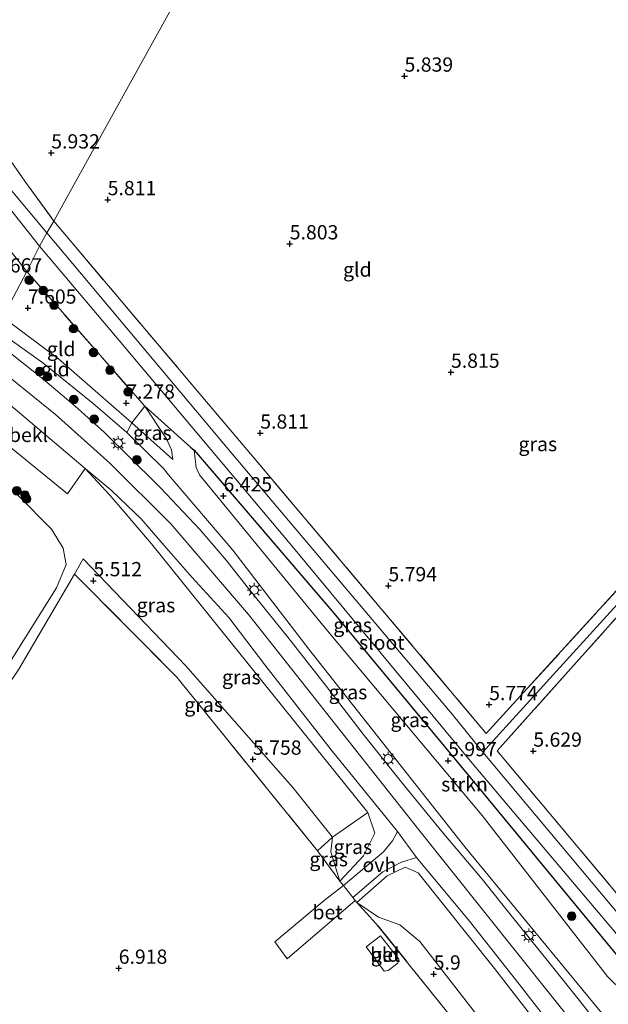
# Model space of a CAD drawing. Units: metres. Extents: x 151457 to 160010, y 431248 to 437503.
# Drawn here: x 159278 to 159382, y 432336 to 432508 of the extents above; entities that cross this region are included whole.
import ezdxf
from ezdxf.enums import TextEntityAlignment as Align

# ---------------------------------------------------------------- set-up
doc = ezdxf.new("R2010")
doc.units = ezdxf.units.M
doc.linetypes.add('IE-TERREINAFSCHEIDING', pattern=[10, 8, -2])
doc.layers.get('0').update_dxf_attribs({"lineweight": 25})
for name, color, linetype, lineweight in [('B-ME-GR-BOOM-S-B1', 93, 'Continuous', 18), ('B-ME-GR-STRUIKEN-GV-B6', 93, 'Continuous', 18), ('B-ME-GW-KRUINLIJN-L-B1', 93, 'Continuous', 18), ('B-ME-GW-TEENLIJN-L-B1', 93, 'Continuous', 18), ('B-ME-IE-GRASLAND-GV-B6', 93, 'Continuous', 18), ('B-ME-IE-GRONDWERKLIJN-GROND_INGERICHT-GV-B6', 253, 'Continuous', 18), ('B-ME-IE-HULPGEOMETRIE-L-B1', 53, 'Continuous', 18), ('B-ME-IE-MEUBILAIR_WEGMEUBILAIR-LICHTMAST-S-B1', 8, 'Continuous', 18), ('B-ME-IE-TERREINAFSCHEIDING-DOORGANG-L-B1', 8, 'IE-TERREINAFSCHEIDING-KUNSTMATIG-OPEN', 18), ('B-ME-IE-TERREINAFSCHEIDING-RASTERHEKWERK-L-B1', 8, 'IE-TERREINAFSCHEIDING', 18), ('B-ME-OB-BEKLEDING-GV-B6', 253, 'Continuous', 18), ('B-ME-OG-WATER-GV-B6', 153, 'Continuous', 18), ('B-ME-VH-VERH_SOORT-BETON-OVERIG-GV-B6', 8, 'IE-TERREINAFSCHEIDING-NATUURLIJK-HOUTWAL', 18), ('B-ME-VH-VERH_SOORT-BITUMEN-GV-B6', 8, 'IE-TERREINAFSCHEIDING-NATUURLIJK-HOUTWAL', 18), ('B-ME-VH-VERH_SOORT-ONVERHARD-GV-B6', 8, 'Continuous', 18)]:
    doc.layers.add(name, color=color, linetype=linetype, lineweight=lineweight)
for name, color, linetype in [('B-ME-GW-HOOGTEPUNT-S-B1', 10, 'Continuous'), ('B-ME-GW-INSTEEKWATERGANG-L-B1', 10, 'Continuous'), ('B-ME-GW-WATERGANG-GREPPEL-L-B1', 10, 'Continuous')]:
    doc.layers.add(name, color=color, linetype=linetype)
doc.styles.add('NLCS-ISO', font='NLCS-ISO.TTF')
doc.linetypes.add('IE-TERREINAFSCHEIDING-KUNSTMATIG-OPEN', pattern='A,7,-1.5,[67,NLCS.SHX,S=0.75,R=0,X=0,Y=0],-1.5', length=10)
doc.linetypes.add('IE-TERREINAFSCHEIDING-NATUURLIJK-HOUTWAL', pattern='A,7,-1.5,[67,NLCS.SHX,S=0.75,R=45,X=0,Y=0],-1.5,7,-1.5,[70,NLCS.SHX,S=0.75,R=0,X=0,Y=0],-1.5', length=20)

# ---------------------------------------------------------------- blocks, each defined once
blk = doc.blocks.new('hoogtepunt')
for p, q in [((-0.5, 0), (0.5, 0)), ((0, 0.5), (0, -0.5))]:
    blk.add_line(p, q)
blk = doc.blocks.new('boom')
h = blk.add_hatch(color=256)
edge = h.paths.add_edge_path()
edge.add_arc((0, 0), 0.75, 0, 360)
blk.add_circle((0, 0), 0.75)
blk = doc.blocks.new('lantaarnpaal')
for p, q in [((-0.75, 0), (-1.25, 0)), ((-0.88, 0.88), (-0.53, 0.53)), ((0, 0.75), (0, 1.25)), ((0.53, 0.53), (0.88, 0.88)), ((0.75, 0), (1.25, 0)), ((-0.53, -0.53), (-0.88, -0.88)), ((0, -0.75), (0, -1.25)), ((0.53, -0.53), (0.88, -0.88))]:
    blk.add_line(p, q)
blk.add_circle((0, 0), 0.75)

msp = doc.modelspace()

# ---------------------------------------------------------------- linework, layer by layer
at = {"layer": 'B-ME-GR-STRUIKEN-GV-B6'}
msp.add_polyline3d([(159389.691, 432336.76, 5.908), (159387.486, 432337.025, 6.053), (159384.244, 432338.128, 6.134), (159381.446, 432340.826, 6.191), (159359.499, 432369.044, 6.288), (159332.404, 432401.383, 6.482), (159309.961, 432428.758, 6.51), (159309.401, 432430.002, 6.51), (159309.019, 432433.071, 6.36), (159333.48, 432404.495, 5.956), (159359.671, 432372.941, 5.883), (159387.152, 432339.615, 5.871), (159389.691, 432336.76, 5.908)], dxfattribs=at)
at = {"layer": 'B-ME-GW-INSTEEKWATERGANG-L-B1'}
msp.add_line((159300.375, 432440.746, 6.966), (159308.4157, 432433.6066, 6.4023), dxfattribs=at)
msp.add_polyline3d([(159308.4157, 432433.6066, 6.4023), (159309.019, 432433.071, 6.36), (159333.48, 432404.495, 5.956), (159359.671, 432372.941, 5.883), (159387.152, 432339.615, 5.871), (159389.691, 432336.76, 5.908), (159391.534, 432336.01, 5.96), (159393.891, 432336.827, 6.005), (159395.287, 432338.181, 6.005), (159395.824, 432339.561, 6.231)], dxfattribs=at)
at = {"layer": 'B-ME-GW-KRUINLIJN-L-B1'}
msp.add_line((159288.102, 432411.366, 5.552), (159289.618, 432414.041, 5.427), dxfattribs=at)
for points in [[(159273.864, 432454.524, 8.31), (159282.542, 432448.343, 8.134), (159291.352, 432441.237, 8.058), (159297.242, 432436.167, 7.973), (159303.663, 432429.831, 8.102), (159304.5648, 432428.7708, 8.1026)], [(159488.325, 432155.929, 12.548), (159474.075, 432191.483, 10.07), (159461.547, 432218.836, 9.181), (159446.943, 432241.692, 8.575), (159429.831, 432264.124, 8.316), (159406.744, 432293.41, 8.183), (159377.282, 432330.332, 8.207), (159348.41, 432366.556, 8.215), (159318.532, 432404.284, 8.345), (159304.958, 432420.166, 8.345), (159294.292, 432430.779, 8.272), (159284.727, 432439.323, 8.312), (159271.531, 432449.971, 8.468)], [(159289.956, 432429.826, 8.037), (159275.781, 432441.882, 8.029), (159269.826, 432446.563, 8.248)], [(159300.375, 432440.746, 6.966), (159304.193, 432435.061, 7.342), (159305.049, 432433.102, 7.346), (159305.279, 432431.432, 7.354)], [(159334.551, 432357.562, 6.95), (159338.674, 432362.011, 7.367), (159340.686, 432365.958, 7.589), (159339.443, 432369.562, 7.977), (159315.335, 432399.526, 8.005), (159301.551, 432416.655, 8.021), (159296.4145, 432422.6435, 8.0294), (159294.238, 432425.181, 8.033), (159289.956, 432429.826, 8.037)], [(159304.5648, 432428.7708, 8.1026), (159315.839, 432415.517, 8.11), (159329.125, 432398.213, 8.175), (159356.454, 432363.592, 8.078), (159381.242, 432333.41, 7.993), (159383.332, 432331.972, 7.924), (159385.739, 432331.013, 7.868), (159388.029, 432330.844, 7.787), (159392.287, 432332.813, 7.601), (159395.571, 432335.575, 6.987), (159396.393, 432337.825, 6.675), (159395.824, 432339.561, 6.231)], [(159413.342, 432256.887, 6.13), (159419.931, 432261.62, 7.237), (159421.168, 432263.882, 7.524), (159420.199, 432267.016, 7.738), (159411.137, 432279.624, 7.779), (159386.613, 432310.112, 7.953), (159361.671, 432342.246, 7.981), (159348.253, 432358.999, 7.864), (159345.993, 432359.995, 7.734), (159342.874, 432358.492, 7.476), (159337.525, 432353.813, 6.958)]]:
    msp.add_polyline3d(points, dxfattribs=at)
at = {"layer": 'B-ME-GW-TEENLIJN-L-B1'}
for points in [[(159305.279, 432431.432, 7.354), (159298.131, 432437.864, 7.464), (159285.269, 432449.043, 7.581), (159275.513, 432456.36, 7.766)], [(159389.691, 432336.76, 5.908), (159387.486, 432337.025, 6.053), (159384.244, 432338.128, 6.134), (159381.446, 432340.826, 6.191), (159359.499, 432369.044, 6.288), (159332.404, 432401.383, 6.482), (159309.961, 432428.758, 6.51), (159309.401, 432430.002, 6.51), (159309.019, 432433.071, 6.36)], [(159289.618, 432414.041, 5.427), (159307.549, 432395.321, 5.568), (159326.35, 432373.943, 5.79), (159333.293, 432365.237, 6.102), (159332.984, 432362.676, 6.122), (159334.551, 432357.562, 6.95)], [(159337.525, 432353.813, 6.958), (159341.327, 432351.23, 6.344), (159345.089, 432349.916, 6.098), (159348.551, 432346.951, 6.025), (159380.07, 432306.432, 5.891), (159413.934, 432263.495, 5.839), (159415.358, 432260.402, 5.851), (159415.022, 432258.821, 5.811), (159413.342, 432256.887, 6.13)]]:
    msp.add_polyline3d(points, dxfattribs=at)
at = {"layer": 'B-ME-GW-WATERGANG-GREPPEL-L-B1'}
msp.add_polyline3d([(159455.255, 432487.325, 5.33), (159391.884, 432415.641, 5.33), (159360.792, 432381.41, 5.33), (159359.61, 432380.135, 4.804)], dxfattribs=at)
at = {"layer": 'B-ME-IE-GRASLAND-GV-B6'}
for points in [[(159312.4954, 432440.0042, 5.9394), (159319.561, 432431.648, 5.912), (159360.214, 432383.429, 5.891), (159399.838, 432426.918, 5.819), (159454.163, 432488.127, 5.774), (159455.255, 432487.325, 5.33), (159391.884, 432415.641, 5.33), (159360.792, 432381.41, 5.33), (159359.61, 432380.135, 4.804), (159354.229, 432386.787, 4.804), (159315.681, 432432.44, 4.804), (159311.1322, 432437.8664, 4.8039), (159283.213, 432471.172, 4.803), (159284.454, 432473.168, 6.048), (159312.4954, 432440.0042, 5.9394)], [(159455.255, 432487.325, 5.33), (159456.748, 432486.702, 5.827), (159414.781, 432439.243, 5.956), (159362.104, 432380.37, 5.871), (159394.706, 432341.505, 6.013), (159395.824, 432339.561, 6.231), (159395.287, 432338.181, 6.005), (159393.891, 432336.827, 6.005), (159393.367, 432337.713, 4.804), (159393.795, 432338.398, 4.804), (159393.635, 432339.517, 4.804), (159359.61, 432380.135, 4.804), (159360.792, 432381.41, 5.33), (159391.884, 432415.641, 5.33), (159455.255, 432487.325, 5.33)], [(159275.113, 432486.336, 6.31), (159279.403, 432480.186, 6.198), (159284.454, 432473.168, 6.048), (159283.213, 432471.172, 4.803)], [(159270.654, 432483.01, 4.803), (159281.917, 432468.828, 4.803), (159279.706, 432464.39, 7.6), (159269.837, 432476.647, 7.7)], [(159283.213, 432471.172, 4.803), (159275.835, 432480.005, 4.803)], [(159308.4157, 432433.6066, 6.4023), (159300.375, 432440.746, 6.966), (159279.706, 432464.39, 7.6), (159281.917, 432468.828, 4.803), (159295.908, 432452.289, 4.804), (159309.797, 432435.7727, 4.804), (159326.146, 432416.331, 4.804), (159357.743, 432378.204, 4.804), (159391.033, 432338.861, 4.804), (159392.293, 432337.598, 4.804), (159393.367, 432337.713, 4.804), (159393.891, 432336.827, 6.005), (159391.534, 432336.01, 5.96), (159389.691, 432336.76, 5.908), (159387.152, 432339.615, 5.871), (159359.671, 432372.941, 5.883), (159333.48, 432404.495, 5.956), (159309.019, 432433.071, 6.36), (159308.4157, 432433.6066, 6.4023)], [(159273.864, 432454.524, 8.31), (159282.542, 432448.343, 8.134), (159291.352, 432441.237, 8.058), (159297.242, 432436.167, 7.973), (159303.663, 432429.831, 8.102), (159304.5648, 432428.7708, 8.1026)], [(159381.571, 432330.232, 8.256), (159376.71, 432336.405, 8.296), (159371.098, 432343.397, 8.268), (159364.573, 432351.556, 8.24), (159359.471, 432357.89, 8.292), (159352.409, 432366.232, 8.264), (159345.373, 432374.878, 8.28), (159338.645, 432383.288, 8.308), (159332.246, 432391.63, 8.312), (159325.427, 432400.299, 8.393), (159318.541, 432408.852, 8.405), (159314.658, 432413.775, 8.32), (159310.089, 432419.111, 8.389), (159303.123, 432426.467, 8.381), (159302.4226, 432427.1603, 8.3805), (159297.864, 432431.673, 8.377), (159293.246, 432436.235, 8.405), (159288.176, 432440.8, 8.381), (159282.512, 432445.541, 8.312), (159277.164, 432449.811, 8.385)], [(159267.755, 432440.957, 6.874), (159286.857, 432425.413, 6.926), (159289.956, 432429.826, 8.037), (159294.238, 432425.181, 8.033), (159296.4145, 432422.6435, 8.0294)], [(159300.375, 432440.746, 6.966), (159304.193, 432435.061, 7.342), (159305.049, 432433.102, 7.346), (159305.279, 432431.432, 7.354), (159298.131, 432437.864, 7.464), (159300.375, 432440.746, 6.966)], [(159298.131, 432437.864, 7.464), (159305.279, 432431.432, 7.354), (159305.049, 432433.102, 7.346), (159304.193, 432435.061, 7.342), (159300.375, 432440.746, 6.966), (159308.4157, 432433.6066, 6.4023), (159309.019, 432433.071, 6.36), (159309.401, 432430.002, 6.51), (159309.961, 432428.758, 6.51), (159332.404, 432401.383, 6.482), (159359.499, 432369.044, 6.288), (159381.446, 432340.826, 6.191), (159384.244, 432338.128, 6.134), (159387.486, 432337.025, 6.053), (159389.691, 432336.76, 5.908), (159391.534, 432336.01, 5.96), (159393.891, 432336.827, 6.005), (159395.287, 432338.181, 6.005), (159395.824, 432339.561, 6.231), (159396.393, 432337.825, 6.675), (159395.571, 432335.575, 6.987)], [(159381.242, 432333.41, 7.993), (159356.454, 432363.592, 8.078), (159329.125, 432398.213, 8.175), (159315.839, 432415.517, 8.11), (159304.5648, 432428.7708, 8.1026), (159303.663, 432429.831, 8.102), (159297.242, 432436.167, 7.973), (159298.131, 432437.864, 7.464)], [(159296.4145, 432422.6435, 8.0294), (159294.238, 432425.181, 8.033), (159289.956, 432429.826, 8.037), (159294.513, 432426.085, 8.151), (159297.3411, 432423.3401, 8.1154), (159299.683, 432421.067, 8.086), (159303.768, 432416.345, 8.187), (159308.666, 432410.728, 8.207), (159315.088, 432403.726, 8.207), (159321.414, 432395.462, 8.207), (159333.018, 432380.583, 8.187), (159344.646, 432366.275, 8.187), (159343.796, 432364.591, 7.973), (159342.211, 432362.718, 7.746), (159335.182, 432356.766, 6.952), (159334.551, 432357.562, 6.95), (159338.674, 432362.011, 7.367), (159340.686, 432365.958, 7.589), (159339.443, 432369.562, 7.977), (159315.335, 432399.526, 8.005), (159301.551, 432416.655, 8.021), (159296.4145, 432422.6435, 8.0294)], [(159304.5648, 432428.7708, 8.1026), (159315.839, 432415.517, 8.11), (159329.125, 432398.213, 8.175), (159356.454, 432363.592, 8.078), (159381.242, 432333.41, 7.993)], [(159276.711, 432395.805, 5.079), (159284.908, 432408.959, 5.079), (159286.626, 432413.018, 5.079), (159286.4081, 432414.2347, 5.079), (159286.108, 432415.91, 5.079), (159284.053, 432419.231, 5.079), (159278.168, 432425.206, 5.079)], [(159296.4145, 432422.6435, 8.0294), (159301.551, 432416.655, 8.021), (159315.335, 432399.526, 8.005), (159339.443, 432369.562, 7.977), (159333.293, 432365.237, 6.102), (159326.35, 432373.943, 5.79), (159307.549, 432395.321, 5.568), (159289.618, 432414.041, 5.427), (159288.102, 432411.366, 5.552), (159278.3, 432394.684, 6.033)], [(159288.102, 432411.366, 5.552), (159289.618, 432414.041, 5.427), (159307.549, 432395.321, 5.568), (159326.35, 432373.943, 5.79), (159333.293, 432365.237, 6.102), (159330.662, 432362.892, 5.839), (159306.003, 432393.271, 5.762), (159288.102, 432411.366, 5.552)], [(159334.551, 432357.562, 6.95), (159332.984, 432362.676, 6.122), (159333.293, 432365.237, 6.102), (159339.443, 432369.562, 7.977), (159340.686, 432365.958, 7.589), (159338.674, 432362.011, 7.367), (159334.551, 432357.562, 6.95)], [(159330.662, 432362.892, 5.839), (159333.293, 432365.237, 6.102), (159332.984, 432362.676, 6.122), (159334.551, 432357.562, 6.95), (159330.662, 432362.892, 5.839)], [(159337.254, 432354.154, 6.957), (159336.844, 432354.671, 6.956), (159342.066, 432359.208, 7.472), (159345.371, 432360.904, 7.791), (159347.993, 432361.723, 8.187), (159357.264, 432350.554, 8.151), (159365.989, 432339.505, 8.151), (159372.467, 432331.178, 8.114)], [(159386.613, 432310.112, 7.953), (159361.671, 432342.246, 7.981), (159348.253, 432358.999, 7.864), (159345.993, 432359.995, 7.734), (159342.874, 432358.492, 7.476), (159337.525, 432353.813, 6.958), (159337.254, 432354.154, 6.957)], [(159419.931, 432261.62, 7.237), (159413.342, 432256.887, 6.13), (159415.022, 432258.821, 5.811), (159415.358, 432260.402, 5.851), (159413.934, 432263.495, 5.839), (159380.07, 432306.432, 5.891), (159348.551, 432346.951, 6.025), (159345.089, 432349.916, 6.098), (159341.327, 432351.23, 6.344), (159337.525, 432353.813, 6.958), (159342.874, 432358.492, 7.476), (159345.993, 432359.995, 7.734), (159348.253, 432358.999, 7.864), (159361.671, 432342.246, 7.981), (159386.613, 432310.112, 7.953), (159411.137, 432279.624, 7.779), (159420.199, 432267.016, 7.738), (159421.168, 432263.882, 7.524), (159419.931, 432261.62, 7.237)], [(159377.609, 432304.513, 5.831), (159340.931, 432350.099, 6.17), (159337.525, 432353.813, 6.958), (159341.327, 432351.23, 6.344), (159345.089, 432349.916, 6.098), (159348.551, 432346.951, 6.025), (159380.07, 432306.432, 5.891), (159413.934, 432263.495, 5.839), (159415.358, 432260.402, 5.851), (159415.022, 432258.821, 5.811), (159413.342, 432256.887, 6.13), (159409.402, 432263.343, 5.714), (159377.609, 432304.513, 5.831)]]:
    msp.add_polyline3d(points, dxfattribs=at)
at = {"layer": 'B-ME-IE-GRONDWERKLIJN-GROND_INGERICHT-GV-B6'}
for points in [[(159312.4954, 432440.0042, 5.9394), (159284.454, 432473.168, 6.048), (159286.7582, 432477.3427, 5.7076), (159311.0091, 432521.2798, 5.8552), (159335.26, 432565.217, 5.7669), (159454.163, 432488.127, 5.774), (159399.838, 432426.918, 5.819), (159360.214, 432383.429, 5.891), (159319.561, 432431.648, 5.912), (159312.4954, 432440.0042, 5.9394)], [(159311.0091, 432521.2798, 5.8552), (159286.7582, 432477.3427, 5.7076), (159284.454, 432473.168, 6.048), (159279.403, 432480.186, 6.198), (159275.113, 432486.336, 6.31), (159272.823, 432491.924, 6.368), (159270.995, 432498.539, 6.55), (159269.236, 432501.158, 6.733), (159267.33, 432502.263, 7.019)], [(159261.592, 432485.259, 8.215), (159262.377, 432486.284, 8.215), (159263.625, 432486.649, 7.733), (159269.837, 432476.647, 7.7), (159279.706, 432464.39, 7.6), (159275.513, 432456.36, 7.766), (159262.976, 432466.316, 7.791), (159256.491, 432469.95, 8.074), (159251.788, 432469.834, 8.377), (159250.912, 432468.411, 8.434), (159242.18, 432474.348, 8.451), (159242.646, 432476.067, 8.596), (159251.549, 432486.702, 8.46), (159256.995, 432481.111, 8.277), (159261.592, 432485.259, 8.215)], [(159501.946, 432214.613, 5.685), (159497.097, 432219.119, 5.693), (159491.014, 432225.86, 5.722), (159474.303, 432244.256, 5.584), (159465.938, 432254.073, 5.649), (159462.382, 432259.757, 5.815), (159461.519, 432262.654, 5.79), (159461.417, 432264.132, 5.625), (159459.616, 432267.666, 5.548), (159457.243, 432269.863, 5.592), (159454.909, 432270.643, 5.681), (159453.314, 432270.866, 5.794), (159449.991, 432272.969, 5.851), (159442.529, 432282.028, 5.738), (159423.821, 432303.806, 5.895), (159403.632, 432329.075, 6.073), (159400.469, 432333.597, 6.744), (159400.219, 432334.011, 6.751), (159398.744, 432336.456, 6.789), (159398.281, 432337.223, 6.801), (159394.706, 432341.505, 6.013), (159362.104, 432380.37, 5.871), (159414.781, 432439.243, 5.956), (159456.748, 432486.702, 5.827)], [(159275.513, 432456.36, 7.766), (159279.706, 432464.39, 7.6), (159300.375, 432440.746, 6.966), (159298.131, 432437.864, 7.464), (159285.269, 432449.043, 7.581), (159275.513, 432456.36, 7.766)], [(159273.864, 432454.524, 8.31), (159275.513, 432456.36, 7.766), (159285.269, 432449.043, 7.581), (159298.131, 432437.864, 7.464), (159297.242, 432436.167, 7.973), (159291.352, 432441.237, 8.058), (159282.542, 432448.343, 8.134), (159273.864, 432454.524, 8.31)], [(159325.032, 432120.055, 6.15), (159234.796, 432179.359, 6.932), (159194.305, 432206.303, 5.81), (159196.737, 432217.148, 5.803), (159199.516, 432230.32, 5.75), (159201.867, 432244.988, 5.584), (159202.622, 432250.165, 5.568), (159205.798, 432260.212, 5.536), (159213.26, 432277.417, 5.649), (159226.955, 432308.906, 5.625), (159239.646, 432333.562, 5.718), (159250.899, 432354.279, 5.992), (159260.511, 432369.084, 6.203), (159272.485, 432386.089, 6.138), (159278.3, 432394.684, 6.033), (159288.102, 432411.366, 5.552), (159306.003, 432393.271, 5.762), (159330.662, 432362.892, 5.839)], [(159330.662, 432362.892, 5.839), (159334.551, 432357.562, 6.95), (159335.182, 432356.766, 6.952), (159331.814, 432354.171, 6.793), (159323.153, 432346.927, 6.756), (159325.353, 432343.915, 6.789), (159337.254, 432354.154, 6.957), (159337.525, 432353.813, 6.958), (159340.931, 432350.099, 6.17), (159377.609, 432304.513, 5.831)], [(159341.707, 432347.994, 6.118), (159339.181, 432346.04, 6.17), (159342.296, 432341.792, 6.122), (159343.038, 432341.905, 6.102), (159344.688, 432343.2, 6.053), (159344.905, 432343.884, 6.053), (159341.707, 432347.994, 6.118)]]:
    msp.add_polyline3d(points, dxfattribs=at)
at = {"layer": 'B-ME-IE-HULPGEOMETRIE-L-B1'}
msp.add_polyline3d([(159335.26, 432565.217, 5.7669), (159311.0091, 432521.2798, 5.8552), (159286.7582, 432477.3427, 5.7076), (159284.454, 432473.168, 6.048), (159283.213, 432471.172, 4.803), (159281.917, 432468.828, 4.803), (159279.706, 432464.39, 7.6), (159275.513, 432456.36, 7.766), (159273.864, 432454.524, 8.31), (159273.223, 432452.693, 8.385), (159269.826, 432446.563, 8.248), (159265.255, 432439.105, 6.069), (159264.973, 432437.828, 5.496), (159264.299, 432436.417, 5.496), (159263.269, 432434.891, 5.903), (159252.276, 432414.762, 6.056), (159213.883, 432344.668, 5.533), (159207.077, 432333.274, 5.079)], dxfattribs=at)
at = {"layer": 'B-ME-IE-TERREINAFSCHEIDING-DOORGANG-L-B1'}
msp.add_polyline3d([(159337.525, 432353.813, 6.958), (159337.254, 432354.154, 6.957), (159336.844, 432354.671, 6.956), (159335.182, 432356.766, 6.952), (159334.551, 432357.562, 6.95)], dxfattribs=at)
at = {"layer": 'B-ME-IE-TERREINAFSCHEIDING-RASTERHEKWERK-L-B1'}
for p, q in [((159312.4954, 432440.0042, 5.9394), (159284.454, 432473.168, 6.048)), ((159279.706, 432464.39, 7.6), (159300.375, 432440.746, 6.966)), ((159278.3, 432394.684, 6.033), (159288.102, 432411.366, 5.552))]:
    msp.add_line(p, q, dxfattribs=at)
for points in [[(159279.706, 432464.39, 7.6), (159269.837, 432476.647, 7.7), (159263.625, 432486.649, 7.733), (159261.492, 432494, 7.899), (159261.354, 432498.077, 7.816), (159263.764, 432500.799, 7.497), (159266.387, 432502.285, 7.185), (159267.33, 432502.263, 7.019), (159269.236, 432501.158, 6.733), (159270.995, 432498.539, 6.55), (159272.823, 432491.924, 6.368), (159275.113, 432486.336, 6.31), (159279.403, 432480.186, 6.198), (159284.454, 432473.168, 6.048)], [(159454.163, 432488.127, 5.774), (159399.838, 432426.918, 5.819), (159360.214, 432383.429, 5.891), (159319.561, 432431.648, 5.912), (159312.4954, 432440.0042, 5.9394)], [(159394.706, 432341.505, 6.013), (159362.104, 432380.37, 5.871), (159414.781, 432439.243, 5.956), (159456.748, 432486.702, 5.827)], [(159297.242, 432436.167, 7.973), (159298.131, 432437.864, 7.464), (159300.375, 432440.746, 6.966)], [(159330.662, 432362.892, 5.839), (159306.003, 432393.271, 5.762), (159288.102, 432411.366, 5.552)], [(159334.551, 432357.562, 6.95), (159330.662, 432362.892, 5.839), (159333.293, 432365.237, 6.102), (159339.443, 432369.562, 7.977)], [(159413.342, 432256.887, 6.13), (159409.402, 432263.343, 5.714), (159377.609, 432304.513, 5.831), (159340.931, 432350.099, 6.17), (159337.525, 432353.813, 6.958)]]:
    msp.add_polyline3d(points, dxfattribs=at)
at = {"layer": 'B-ME-OB-BEKLEDING-GV-B6'}
msp.add_polyline3d([(159289.956, 432429.826, 8.037), (159286.857, 432425.413, 6.926), (159267.755, 432440.957, 6.874), (159269.826, 432446.563, 8.248), (159275.781, 432441.882, 8.029), (159289.956, 432429.826, 8.037)], dxfattribs=at)
at = {"layer": 'B-ME-OG-WATER-GV-B6'}
for points in [[(159281.917, 432468.828, 4.803), (159270.654, 432483.01, 4.803), (159267.716, 432489.272, 4.803), (159266.396, 432494.873, 4.803), (159265.872, 432498.616, 4.803), (159266.4359, 432498.7982, 4.803), (159267.172, 432498.838, 4.803), (159268.039, 432496.39, 4.803), (159270.262, 432489.545, 4.803), (159272.329, 432485.081, 4.803), (159275.835, 432480.005, 4.803), (159283.213, 432471.172, 4.803), (159281.917, 432468.828, 4.803)], [(159311.1322, 432437.8664, 4.8039), (159315.681, 432432.44, 4.804), (159354.229, 432386.787, 4.804), (159359.61, 432380.135, 4.804), (159393.635, 432339.517, 4.804), (159393.795, 432338.398, 4.804), (159393.367, 432337.713, 4.804), (159392.293, 432337.598, 4.804), (159391.033, 432338.861, 4.804), (159357.743, 432378.204, 4.804), (159326.146, 432416.331, 4.804), (159309.797, 432435.7727, 4.804), (159295.908, 432452.289, 4.804), (159281.917, 432468.828, 4.803), (159283.213, 432471.172, 4.803), (159311.1322, 432437.8664, 4.8039)], [(159276.169, 432427.143, 5.079), (159278.168, 432425.206, 5.079), (159284.053, 432419.231, 5.079), (159286.108, 432415.91, 5.079), (159286.4081, 432414.2347, 5.079), (159286.626, 432413.018, 5.079), (159284.908, 432408.959, 5.079), (159276.711, 432395.805, 5.079), (159273.834, 432398.253, 5.079), (159272.0578, 432399.6139, 5.079), (159259.652, 432409.119, 5.079), (159262.703, 432413.132, 5.079), (159263.308, 432415.639, 5.079), (159264.911, 432417.148, 5.079), (159267.121, 432419.189, 5.079), (159271.967, 432425.616, 5.079), (159273.625, 432428.141, 5.079), (159274.582, 432428.681, 5.079), (159276.169, 432427.143, 5.079)]]:
    msp.add_polyline3d(points, dxfattribs=at)
at = {"layer": 'B-ME-VH-VERH_SOORT-BETON-OVERIG-GV-B6'}
for points in [[(159337.254, 432354.154, 6.957), (159325.353, 432343.915, 6.789), (159323.153, 432346.927, 6.756), (159331.814, 432354.171, 6.793), (159335.182, 432356.766, 6.952), (159336.844, 432354.671, 6.956), (159337.254, 432354.154, 6.957)], [(159341.707, 432347.994, 6.118), (159344.905, 432343.884, 6.053), (159344.688, 432343.2, 6.053), (159343.038, 432341.905, 6.102), (159342.296, 432341.792, 6.122), (159339.181, 432346.04, 6.17), (159341.707, 432347.994, 6.118)]]:
    msp.add_polyline3d(points, dxfattribs=at)
at = {"layer": 'B-ME-VH-VERH_SOORT-BITUMEN-GV-B6'}
for points in [[(159289.956, 432429.826, 8.037), (159275.781, 432441.882, 8.029), (159269.826, 432446.563, 8.248), (159273.223, 432452.693, 8.385), (159277.164, 432449.811, 8.385), (159282.512, 432445.541, 8.312), (159288.176, 432440.8, 8.381), (159293.246, 432436.235, 8.405), (159297.864, 432431.673, 8.377), (159302.4226, 432427.1603, 8.3805), (159303.123, 432426.467, 8.381), (159310.089, 432419.111, 8.389), (159314.658, 432413.775, 8.32), (159318.541, 432408.852, 8.405), (159325.427, 432400.299, 8.393), (159332.246, 432391.63, 8.312), (159338.645, 432383.288, 8.308), (159345.373, 432374.878, 8.28), (159352.409, 432366.232, 8.264), (159359.471, 432357.89, 8.292), (159364.573, 432351.556, 8.24), (159371.098, 432343.397, 8.268), (159376.71, 432336.405, 8.296), (159381.571, 432330.232, 8.256)], [(159372.467, 432331.178, 8.114), (159365.989, 432339.505, 8.151), (159357.264, 432350.554, 8.151), (159347.993, 432361.723, 8.187), (159344.646, 432366.275, 8.187), (159333.018, 432380.583, 8.187), (159321.414, 432395.462, 8.207), (159315.088, 432403.726, 8.207), (159308.666, 432410.728, 8.207), (159303.768, 432416.345, 8.187), (159299.683, 432421.067, 8.086), (159297.3411, 432423.3401, 8.1154), (159294.513, 432426.085, 8.151), (159289.956, 432429.826, 8.037)]]:
    msp.add_polyline3d(points, dxfattribs=at)
at = {"layer": 'B-ME-VH-VERH_SOORT-ONVERHARD-GV-B6'}
msp.add_polyline3d([(159335.182, 432356.766, 6.952), (159342.211, 432362.718, 7.746), (159343.796, 432364.591, 7.973), (159344.646, 432366.275, 8.187), (159347.993, 432361.723, 8.187), (159345.371, 432360.904, 7.791), (159342.066, 432359.208, 7.472), (159336.844, 432354.671, 6.956), (159335.182, 432356.766, 6.952)], dxfattribs=at)

# ---------------------------------------------------------------- block references
at = {"layer": 'B-ME-GR-BOOM-S-B1', "rotation": 90}
for p in [(159280.148, 432462.856, 7.48), (159282.571, 432461.056, 7.542), (159284.485, 432458.451, 7.475), (159287.901, 432454.346, 7.427), (159291.399, 432450.194, 7.299), (159281.97, 432446.836, 8.212), (159294.29, 432447.094, 7.152), (159283.373, 432445.937, 8.231), (159287.943, 432441.945, 8.197), (159297.485, 432443.276, 7.024), (159291.52, 432438.513, 8.202), (159298.999, 432431.357, 8.354), (159277.97, 432425.957, 5.332), (159279.401, 432425.206, 5.317), (159279.665, 432424.512, 5.298), (159375.173, 432351.416, 6.364)]:
    msp.add_blockref('boom', p, dxfattribs=at)
at = {"layer": 'B-ME-GW-HOOGTEPUNT-S-B1', "rotation": 90}
for p in [(159345.888, 432498.599, 5.839), (159345.888, 432498.599, 5.839), (159284.005, 432485.136, 5.932), (159284.005, 432485.136, 5.932), (159293.887, 432476.955, 5.811), (159293.887, 432476.955, 5.811), (159325.783, 432469.216, 5.803), (159325.783, 432469.216, 5.803), (159279.91, 432457.953, 7.605), (159279.91, 432457.953, 7.605), (159354.026, 432446.715, 5.815), (159354.026, 432446.715, 5.815), (159297.149, 432441.308, 7.278), (159297.149, 432441.308, 7.278), (159320.616, 432436.058, 5.811), (159320.616, 432436.058, 5.811), (159314.171, 432425.061, 6.425), (159314.171, 432425.061, 6.425), (159291.39, 432410.19, 5.512), (159291.39, 432410.19, 5.512), (159343.068, 432409.31, 5.794), (159343.068, 432409.31, 5.794), (159360.71, 432388.481, 5.774), (159360.71, 432388.481, 5.774), (159368.444, 432380.332, 5.629), (159368.444, 432380.332, 5.629), (159319.331, 432378.921, 5.758), (159319.331, 432378.921, 5.758), (159353.534, 432378.65, 5.997), (159353.534, 432378.65, 5.997), (159295.821, 432342.29, 6.918), (159295.821, 432342.29, 6.918), (159351.004, 432341.271, 5.9), (159351.004, 432341.271, 5.9)]:
    msp.add_blockref('hoogtepunt', p, dxfattribs=at)
at = {"layer": 'B-ME-IE-MEUBILAIR_WEGMEUBILAIR-LICHTMAST-S-B1', "rotation": 90}
for p in [(159295.734, 432434.289, 8.296), (159319.555, 432408.557, 8.28), (159343.046, 432378.978, 8.195), (159367.659, 432348.028, 8.078)]:
    msp.add_blockref('lantaarnpaal', p, dxfattribs=at)

# ---------------------------------------------------------------- texts
at = {"layer": 'B-ME-GR-STRUIKEN-GV-B6', "ltscale": 0.2, "style": 'NLCS-ISO'}
msp.add_text('strkn', height=2.5, dxfattribs=at).set_placement((159356.3958, 432374.5237), align=Align.MIDDLE_CENTER)
at = {"layer": 'B-ME-GW-HOOGTEPUNT-S-B1', "ltscale": 0.2, "style": 'NLCS-ISO'}
for s, p in [('5.839', (159345.888, 432498.599, 5.839)), ('5.839', (159345.888, 432498.599, 5.839)), ('5.932', (159284.005, 432485.136, 5.932)), ('5.932', (159284.005, 432485.136, 5.932)), ('5.811', (159293.887, 432476.955, 5.811)), ('5.811', (159293.887, 432476.955, 5.811)), ('5.803', (159325.783, 432469.216, 5.803)), ('5.803', (159325.783, 432469.216, 5.803)), ('7.667', (159273.901, 432463.414, 7.667)), ('7.667', (159273.901, 432463.414, 7.667)), ('7.605', (159279.91, 432457.953, 7.605)), ('7.605', (159279.91, 432457.953, 7.605)), ('5.815', (159354.026, 432446.715, 5.815)), ('5.815', (159354.026, 432446.715, 5.815)), ('7.278', (159297.149, 432441.308, 7.278)), ('7.278', (159297.149, 432441.308, 7.278)), ('5.811', (159320.616, 432436.058, 5.811)), ('5.811', (159320.616, 432436.058, 5.811)), ('6.425', (159314.171, 432425.061, 6.425)), ('6.425', (159314.171, 432425.061, 6.425)), ('5.512', (159291.39, 432410.19, 5.512)), ('5.512', (159291.39, 432410.19, 5.512)), ('5.794', (159343.068, 432409.31, 5.794)), ('5.794', (159343.068, 432409.31, 5.794)), ('5.774', (159360.71, 432388.481, 5.774)), ('5.774', (159360.71, 432388.481, 5.774)), ('5.758', (159319.331, 432378.921, 5.758)), ('5.758', (159319.331, 432378.921, 5.758)), ('5.629', (159368.444, 432380.332, 5.629)), ('5.629', (159368.444, 432380.332, 5.629)), ('5.997', (159353.534, 432378.65, 5.997)), ('5.997', (159353.534, 432378.65, 5.997)), ('6.918', (159295.821, 432342.29, 6.918)), ('6.918', (159295.821, 432342.29, 6.918)), ('5.9', (159351.004, 432341.271, 5.9)), ('5.9', (159351.004, 432341.271, 5.9))]:
    msp.add_text(s, height=2.5, dxfattribs=at).set_placement(p, align=Align.BOTTOM_LEFT)
at = {"layer": 'B-ME-IE-GRASLAND-GV-B6', "ltscale": 0.2, "style": 'NLCS-ISO'}
for p in [(159301.705, 432436.089), (159369.234, 432434.131), (159302.349, 432405.9), (159336.7985, 432402.419), (159317.301, 432393.296), (159335.9835, 432390.6715), (159310.6975, 432388.4665), (159346.8175, 432385.795), (159336.835, 432363.562), (159332.6065, 432361.3995)]:
    msp.add_text('gras', height=2.5, dxfattribs=at).set_placement(p, align=Align.MIDDLE_CENTER)
at = {"layer": 'B-ME-IE-GRONDWERKLIJN-GROND_INGERICHT-GV-B6', "ltscale": 0.2, "style": 'NLCS-ISO'}
for p in [(159337.6248, 432464.7138), (159285.7512, 432450.7938), (159284.7221, 432447.2577), (159342.5031, 432344.687)]:
    msp.add_text('gld', height=2.5, dxfattribs=at).set_placement(p, align=Align.MIDDLE_CENTER)
at = {"layer": 'B-ME-OB-BEKLEDING-GV-B6', "ltscale": 0.2, "style": 'NLCS-ISO'}
msp.add_text('bekl', height=2.5, dxfattribs=at).set_placement((159280.0218, 432435.7445), align=Align.MIDDLE_CENTER)
at = {"layer": 'B-ME-OG-WATER-GV-B6', "ltscale": 0.2, "style": 'NLCS-ISO'}
msp.add_text('sloot', height=2.5, dxfattribs=at).set_placement((159341.9145, 432399.3612), align=Align.MIDDLE_CENTER)
at = {"layer": 'B-ME-VH-VERH_SOORT-BETON-OVERIG-GV-B6', "ltscale": 0.2, "style": 'NLCS-ISO'}
for p in [(159332.4077, 432352.1083), (159342.5031, 432344.687)]:
    msp.add_text('bet', height=2.5, dxfattribs=at).set_placement(p, align=Align.MIDDLE_CENTER)
at = {"layer": 'B-ME-VH-VERH_SOORT-ONVERHARD-GV-B6', "ltscale": 0.2, "style": 'NLCS-ISO'}
msp.add_text('ovh', height=2.5, dxfattribs=at).set_placement((159341.4768, 432360.4024), align=Align.MIDDLE_CENTER)

doc.saveas('drawing.dxf')
